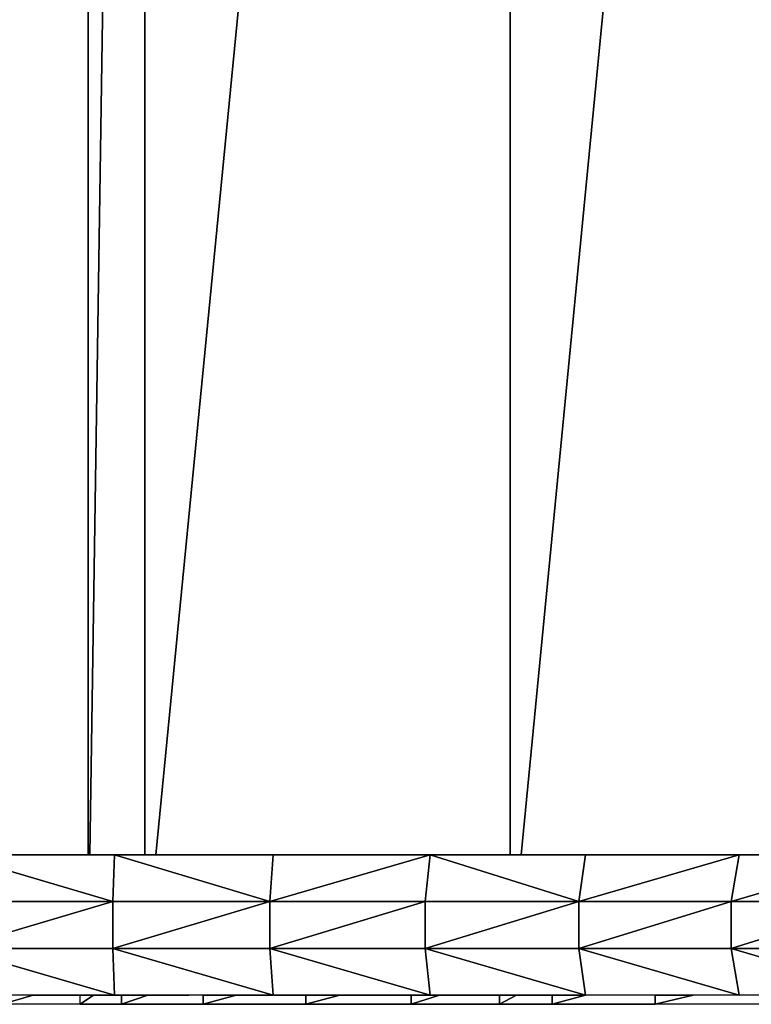
# Model space of a CAD drawing. Units: inches. Extents: x -117 to 91, y -69 to 66.
# Drawn here: x -35 to -32, y -8 to -4 of the extents above; entities that cross this region are included whole.
import ezdxf

# ---------------------------------------------------------------- set-up
doc = ezdxf.new("R2010")
doc.units = ezdxf.units.IN
doc.header["$MEASUREMENT"] = 0
doc.layers.get('0').update_dxf_attribs({"true_color": 0x5890e1})

msp = doc.modelspace()

# ---------------------------------------------------------------- linework, layer by layer
for points in [[(-34.5913, 7.6248), (-34.5913, -7.6437)], [(-34.5913, -7.6437), (-34.5913, 7.6248)], [(-34.5913, 7.6248), (-34.5913, -7.6437)], [(-34.5913, -7.6437), (-34.5913, 7.6248)], [(-34.3534, 7.6248), (-34.5841, -7.6437)], [(-34.5841, -7.6437), (-34.3534, 7.6248)], [(-34.3534, -7.6437), (-34.3534, 7.6248)], [(-34.3534, 7.6248), (-34.3534, -7.6437)], [(-34.3534, -7.6437), (-34.3534, 7.6248)], [(-34.3534, 7.6248), (-34.3534, -7.6437)], [(-32.8164, 7.6248), (-34.3066, -7.6437)], [(-34.3066, -7.6437), (-32.8164, 7.6248)], [(-32.8164, -7.6437), (-32.8164, 7.6248)], [(-32.8164, 7.6248), (-32.8164, -7.6437)], [(-31.2888, 7.6248), (-32.7699, -7.6437)], [(-32.7699, -7.6437), (-31.2888, 7.6248)], [(-35.1531, -7.6437), (-34.4873, -7.8406)], [(-34.4873, -7.8406), (-35.1531, -7.6437)], [(-35.1531, -7.6437), (-34.4804, -7.6437)], [(-34.4804, -7.6437), (-35.1531, -7.6437)], [(-35.1531, -7.6437), (-34.4804, -7.6437)], [(-34.4804, -7.6437), (-35.1531, -7.6437)], [(-35.1531, -7.6437), (-34.4804, -7.6437)], [(-34.4804, -7.6437), (-35.1531, -7.6437)], [(-35.1531, -7.6437), (-34.7559, -7.6437)], [(-35.1531, -7.6437), (-34.4804, -7.6437)], [(-34.4804, -7.6437), (-35.1531, -7.6437)], [(-35.1531, -7.6437), (-34.869, -7.6437)], [(-34.7559, -7.6437), (-34.869, -7.6437)], [(-34.869, -7.6437), (-34.8452, -7.6437)], [(-34.869, -7.6437), (-34.7559, -7.6437)], [(-34.7346, -7.6437), (-34.8452, -7.6437)], [(-34.8452, -7.6437), (-34.8129, -7.6437)], [(-34.8452, -7.6437), (-34.7346, -7.6437)], [(-34.7058, -7.6437), (-34.8129, -7.6437)], [(-34.8129, -7.6437), (-34.7761, -7.6437)], [(-34.8129, -7.6437), (-34.7058, -7.6437)], [(-34.7761, -7.6437), (-34.8129, -7.6437)], [(-34.6729, -7.6437), (-34.7761, -7.6437)], [(-34.7761, -7.6437), (-34.7395, -7.6437)], [(-34.7761, -7.6437), (-34.6729, -7.6437)], [(-34.7559, -7.6437), (-34.4804, -7.6437)], [(-34.4804, -7.6437), (-34.7559, -7.6437)], [(-34.7559, -7.6437), (-34.7346, -7.6437)], [(-34.7346, -7.6437), (-34.7559, -7.6437)], [(-34.6423, -7.6437), (-34.7395, -7.6437)], [(-34.7395, -7.6437), (-34.6402, -7.6437)], [(-34.7346, -7.6437), (-34.4804, -7.6437)], [(-34.4804, -7.6437), (-34.7346, -7.6437)], [(-34.7346, -7.6437), (-34.7058, -7.6437)], [(-34.7058, -7.6437), (-34.7346, -7.6437)], [(-34.7058, -7.6437), (-34.4804, -7.6437)], [(-34.4804, -7.6437), (-34.7058, -7.6437)], [(-34.7058, -7.6437), (-34.6729, -7.6437)], [(-34.6729, -7.6437), (-34.7058, -7.6437)], [(-34.6729, -7.6437), (-34.4804, -7.6437)], [(-34.4804, -7.6437), (-34.6729, -7.6437)], [(-34.6729, -7.6437), (-34.6402, -7.6437)], [(-34.6402, -7.6437), (-34.6729, -7.6437)], [(-34.6513, -7.6437), (-34.5913, -7.6437)], [(-34.5913, -7.6437), (-34.6513, -7.6437)], [(-34.5913, -7.6437), (-34.6513, -7.6437)], [(-34.6513, -7.6437), (-34.5913, -7.6437)], [(-34.6513, -7.6437), (-34.5913, -7.6437)], [(-34.6513, -7.6437), (-34.5913, -7.6437)], [(-34.6513, -7.6437), (-34.5913, -7.6437)], [(-34.6513, -7.6437), (-34.5913, -7.6437)], [(-34.5913, -7.6437), (-34.6513, -7.6437)], [(-34.6513, -7.6437), (-34.5913, -7.6437)], [(-34.5913, -7.6437), (-34.6513, -7.6437)], [(-34.6513, -7.6437), (-34.5913, -7.6437)], [(-34.6402, -7.6437), (-34.6423, -7.6437)], [(-34.4804, -7.6437), (-34.6402, -7.6437)], [(-34.6402, -7.6437), (-34.4804, -7.6437)], [(-34.5913, -7.6437), (-34.5841, -7.6437)], [(-34.5841, -7.6437), (-34.5913, -7.6437)], [(-34.5841, -7.6437), (-34.5913, -7.6437)], [(-34.5913, -7.6437), (-34.5841, -7.6437)], [(-34.5841, -7.6437), (-34.5913, -7.6437)], [(-34.5841, -7.6437), (-34.5913, -7.6437)], [(-34.5841, -7.6437), (-34.5913, -7.6437)], [(-34.5841, -7.6437), (-34.5913, -7.6437)], [(-34.5841, -7.6437), (-34.5913, -7.6437)], [(-34.5913, -7.6437), (-34.5841, -7.6437)], [(-34.5841, -7.6437), (-34.5913, -7.6437)], [(-34.5913, -7.6437), (-34.5841, -7.6437)], [(-34.4804, -7.6437), (-34.5841, -7.6437)], [(-34.5841, -7.6437), (-34.4804, -7.6437)], [(-34.4804, -7.6437), (-34.5841, -7.6437)], [(-34.4804, -7.6437), (-34.5841, -7.6437)], [(-34.4804, -7.6437), (-34.5841, -7.6437)], [(-34.4804, -7.6437), (-34.5841, -7.6437)], [(-34.4804, -7.6437), (-34.5841, -7.6437)], [(-34.5841, -7.6437), (-34.4804, -7.6437)], [(-34.4804, -7.6437), (-34.5841, -7.6437)], [(-34.5841, -7.6437), (-34.4804, -7.6437)], [(-34.4873, -7.8406), (-34.4804, -7.6437)], [(-34.4804, -7.6437), (-34.4873, -7.8406)], [(-34.4804, -7.6437), (-33.8276, -7.8406)], [(-33.8276, -7.8406), (-34.4804, -7.6437)], [(-34.4804, -7.6437), (-33.8136, -7.6437)], [(-33.8136, -7.6437), (-34.4804, -7.6437)], [(-34.4804, -7.6437), (-33.8136, -7.6437)], [(-33.8136, -7.6437), (-34.4804, -7.6437)], [(-33.8136, -7.6437), (-34.4804, -7.6437)], [(-34.4804, -7.6437), (-33.8136, -7.6437)], [(-33.8136, -7.6437), (-34.4804, -7.6437)], [(-34.4804, -7.6437), (-33.8136, -7.6437)], [(-33.8136, -7.6437), (-34.4804, -7.6437)], [(-34.4804, -7.6437), (-33.8136, -7.6437)], [(-33.8136, -7.6437), (-34.4804, -7.6437)], [(-34.4804, -7.6437), (-33.8136, -7.6437)], [(-33.8136, -7.6437), (-34.4804, -7.6437)], [(-34.4804, -7.6437), (-33.8136, -7.6437)], [(-33.8136, -7.6437), (-34.4804, -7.6437)], [(-34.4804, -7.6437), (-33.8136, -7.6437)], [(-34.3534, -7.6437), (-34.4804, -7.6437)], [(-34.4804, -7.6437), (-34.3534, -7.6437)], [(-34.3607, -7.6437), (-34.4804, -7.6437)], [(-34.3607, -7.6437), (-34.4804, -7.6437)], [(-34.3607, -7.6437), (-34.4804, -7.6437)], [(-34.3607, -7.6437), (-34.4804, -7.6437)], [(-34.3607, -7.6437), (-34.4804, -7.6437)], [(-34.4398, -7.6437), (-34.4804, -7.6437)], [(-34.4804, -7.6437), (-34.4398, -7.6437)], [(-34.4398, -7.6437), (-34.4804, -7.6437)], [(-34.4804, -7.6437), (-34.4398, -7.6437)], [(-34.3534, -7.6437), (-34.4398, -7.6437)], [(-34.4398, -7.6437), (-34.3534, -7.6437)], [(-34.3607, -7.6437), (-34.3534, -7.6437)], [(-34.3534, -7.6437), (-34.3607, -7.6437)], [(-34.3607, -7.6437), (-34.3534, -7.6437)], [(-34.3534, -7.6437), (-34.3607, -7.6437)], [(-34.3534, -7.6437), (-34.3607, -7.6437)], [(-34.3534, -7.6437), (-34.3607, -7.6437)], [(-34.3534, -7.6437), (-34.3607, -7.6437)], [(-34.3534, -7.6437), (-34.3607, -7.6437)], [(-34.3534, -7.6437), (-34.3607, -7.6437)], [(-34.3534, -7.6437), (-34.3607, -7.6437)], [(-34.3607, -7.6437), (-34.3534, -7.6437)], [(-34.3607, -7.6437), (-34.3534, -7.6437)], [(-34.3607, -7.6437), (-34.3534, -7.6437)], [(-34.3607, -7.6437), (-34.3534, -7.6437)], [(-34.3607, -7.6437), (-34.3534, -7.6437)], [(-34.3534, -7.6437), (-34.3607, -7.6437)], [(-34.3607, -7.6437), (-34.3534, -7.6437)], [(-34.3534, -7.6437), (-34.3607, -7.6437)], [(-34.3607, -7.6437), (-34.3534, -7.6437)], [(-34.3534, -7.6437), (-34.3066, -7.6437)], [(-34.3066, -7.6437), (-34.3534, -7.6437)], [(-34.3066, -7.6437), (-34.3534, -7.6437)], [(-34.3534, -7.6437), (-34.3066, -7.6437)], [(-34.3066, -7.6437), (-34.3534, -7.6437)], [(-34.3534, -7.6437), (-34.3066, -7.6437)], [(-34.3534, -7.6437), (-34.3066, -7.6437)], [(-34.3066, -7.6437), (-34.3534, -7.6437)], [(-34.3066, -7.6437), (-34.3534, -7.6437)], [(-34.3534, -7.6437), (-34.3066, -7.6437)], [(-34.3066, -7.6437), (-34.3534, -7.6437)], [(-34.3066, -7.6437), (-34.3534, -7.6437)], [(-34.3066, -7.6437), (-34.3534, -7.6437)], [(-34.3066, -7.6437), (-34.3534, -7.6437)], [(-34.3066, -7.6437), (-34.3534, -7.6437)], [(-34.3534, -7.6437), (-34.3066, -7.6437)], [(-34.3066, -7.6437), (-34.3534, -7.6437)], [(-34.3534, -7.6437), (-32.8166, -7.6437)], [(-34.3534, -7.6437), (-32.8166, -7.6437)], [(-34.3534, -7.6437), (-32.8166, -7.6437)], [(-34.3534, -7.6437), (-32.8166, -7.6437)], [(-34.3534, -7.6437), (-32.8166, -7.6437)], [(-34.3534, -7.6437), (-32.8166, -7.6437)], [(-34.3028, -7.6437), (-34.3066, -7.6437)], [(-34.3066, -7.6437), (-34.3028, -7.6437)], [(-34.3028, -7.6437), (-34.3066, -7.6437)], [(-34.3066, -7.6437), (-34.1465, -7.6437)], [(-34.3066, -7.6437), (-34.3028, -7.6437)], [(-33.8136, -7.6437), (-34.3066, -7.6437)], [(-33.8136, -7.6437), (-34.3066, -7.6437)], [(-34.3066, -7.6437), (-34.1465, -7.6437)], [(-34.1465, -7.6437), (-34.3066, -7.6437)], [(-33.8136, -7.6437), (-34.3066, -7.6437)], [(-33.8136, -7.6437), (-34.3066, -7.6437)], [(-33.8249, -7.6437), (-34.3066, -7.6437)], [(-34.1112, -7.6437), (-34.3066, -7.6437)], [(-34.3066, -7.6437), (-34.1112, -7.6437)], [(-34.1465, -7.6437), (-34.3066, -7.6437)], [(-33.8136, -7.6437), (-34.3028, -7.6437)], [(-34.3028, -7.6437), (-33.9719, -7.6437)], [(-34.3028, -7.6437), (-33.8136, -7.6437)], [(-33.9719, -7.6437), (-34.3028, -7.6437)], [(-34.1493, -7.6437), (-34.1465, -7.6437)], [(-33.9719, -7.6437), (-34.1465, -7.6437)], [(-34.1465, -7.6437), (-34.1112, -7.6437)], [(-34.1465, -7.6437), (-33.9719, -7.6437)], [(-33.9403, -7.6437), (-34.1112, -7.6437)], [(-34.1112, -7.6437), (-33.8249, -7.6437)], [(-34.1112, -7.6437), (-33.9403, -7.6437)], [(-33.9719, -7.6437), (-33.8136, -7.6437)], [(-33.8136, -7.6437), (-33.9719, -7.6437)], [(-33.9719, -7.6437), (-33.9403, -7.6437)], [(-33.9403, -7.6437), (-33.9719, -7.6437)], [(-33.8136, -7.6437), (-33.9403, -7.6437)], [(-33.9403, -7.6437), (-33.8136, -7.6437)], [(-33.9403, -7.6437), (-33.8136, -7.6437)], [(-33.8136, -7.6437), (-33.9403, -7.6437)], [(-33.8276, -7.8406), (-33.1533, -7.6437)], [(-33.1533, -7.6437), (-33.8276, -7.8406)], [(-33.8276, -7.8406), (-33.8136, -7.6437)], [(-33.8136, -7.6437), (-33.8276, -7.8406)], [(-33.8136, -7.6437), (-33.8249, -7.6437)], [(-33.8249, -7.6437), (-33.8136, -7.6437)], [(-33.8249, -7.6437), (-33.8136, -7.6437)], [(-33.8136, -7.6437), (-33.8249, -7.6437)], [(-33.1533, -7.6437), (-33.8136, -7.6437)], [(-33.8136, -7.6437), (-33.6187, -7.6437)], [(-33.8136, -7.6437), (-33.1533, -7.6437)], [(-33.1533, -7.6437), (-33.8136, -7.6437)], [(-33.8136, -7.6437), (-33.1533, -7.6437)], [(-33.1533, -7.6437), (-33.8136, -7.6437)], [(-33.8136, -7.6437), (-33.1533, -7.6437)], [(-33.8136, -7.6437), (-33.1533, -7.6437)], [(-33.1533, -7.6437), (-33.8136, -7.6437)], [(-33.6187, -7.6437), (-33.8136, -7.6437)], [(-33.8136, -7.6437), (-33.5498, -7.6437)], [(-33.6187, -7.6437), (-33.8136, -7.6437)], [(-33.8136, -7.6437), (-33.6187, -7.6437)], [(-33.1533, -7.6437), (-33.8136, -7.6437)], [(-33.1533, -7.6437), (-33.8136, -7.6437)], [(-33.2538, -7.6437), (-33.8136, -7.6437)], [(-33.5498, -7.6437), (-33.8136, -7.6437)], [(-33.5498, -7.6437), (-33.8136, -7.6437)], [(-33.1533, -7.6437), (-33.6187, -7.6437)], [(-33.6187, -7.6437), (-33.3097, -7.6437)], [(-33.6187, -7.6437), (-33.1533, -7.6437)], [(-33.3097, -7.6437), (-33.6187, -7.6437)], [(-33.3097, -7.6437), (-33.5498, -7.6437)], [(-33.5498, -7.6437), (-33.2873, -7.6437)], [(-33.5498, -7.6437), (-33.3097, -7.6437)], [(-33.2873, -7.6437), (-33.5498, -7.6437)], [(-33.1533, -7.6437), (-33.3097, -7.6437)], [(-33.3097, -7.6437), (-33.1533, -7.6437)], [(-33.3097, -7.6437), (-33.1533, -7.6437)], [(-33.1533, -7.6437), (-33.3097, -7.6437)], [(-33.2873, -7.6437), (-33.1533, -7.6437)], [(-33.1533, -7.6437), (-33.2538, -7.6437)], [(-33.2538, -7.6437), (-33.1533, -7.6437)], [(-33.1533, -7.6437), (-33.2538, -7.6437)], [(-33.1742, -7.8406), (-33.1533, -7.6437)], [(-33.1533, -7.6437), (-33.1742, -7.8406)], [(-32.4998, -7.6437), (-33.1533, -7.6437)], [(-33.1533, -7.6437), (-33.015, -7.6437)], [(-32.4998, -7.6437), (-33.1533, -7.6437)], [(-33.1533, -7.6437), (-32.4998, -7.6437)], [(-33.1533, -7.6437), (-32.5275, -7.8406)], [(-32.5275, -7.8406), (-33.1533, -7.6437)], [(-33.1533, -7.6437), (-32.4998, -7.6437)], [(-32.4998, -7.6437), (-33.1533, -7.6437)], [(-33.1533, -7.6437), (-32.4998, -7.6437)], [(-33.1533, -7.6437), (-32.4998, -7.6437)], [(-32.4998, -7.6437), (-33.1533, -7.6437)], [(-32.4998, -7.6437), (-33.1533, -7.6437)], [(-33.1533, -7.6437), (-32.4998, -7.6437)], [(-32.9905, -7.6437), (-33.1533, -7.6437)], [(-33.1533, -7.6437), (-33.0033, -7.6437)], [(-33.015, -7.6437), (-33.1533, -7.6437)], [(-33.1533, -7.6437), (-33.015, -7.6437)], [(-32.8166, -7.6437), (-33.1533, -7.6437)], [(-33.0033, -7.6437), (-33.1533, -7.6437)], [(-33.0033, -7.6437), (-33.1533, -7.6437)], [(-33.015, -7.6437), (-32.4998, -7.6437)], [(-32.8164, -7.6437), (-33.0033, -7.6437)], [(-33.0033, -7.6437), (-32.8164, -7.6437)], [(-32.9849, -7.6437), (-32.9905, -7.6437)], [(-32.4998, -7.6437), (-32.9849, -7.6437)], [(-32.9849, -7.6437), (-32.8164, -7.6437)], [(-32.8164, -7.6437), (-32.9849, -7.6437)], [(-32.8164, -7.6437), (-32.7699, -7.6437)], [(-32.7699, -7.6437), (-32.8164, -7.6437)], [(-32.7699, -7.6437), (-32.8164, -7.6437)], [(-32.8164, -7.6437), (-32.7699, -7.6437)], [(-32.7699, -7.6437), (-32.8164, -7.6437)], [(-32.8164, -7.6437), (-32.7699, -7.6437)], [(-32.8164, -7.6437), (-32.7699, -7.6437)], [(-32.7699, -7.6437), (-32.8164, -7.6437)], [(-32.7699, -7.6437), (-32.8164, -7.6437)], [(-32.7699, -7.6437), (-32.8164, -7.6437)], [(-32.7699, -7.6437), (-32.8164, -7.6437)], [(-32.8164, -7.6437), (-32.7699, -7.6437)], [(-32.6999, -7.6437), (-32.7699, -7.6437)], [(-32.7699, -7.6437), (-32.6999, -7.6437)], [(-32.6999, -7.6437), (-32.7699, -7.6437)], [(-32.7699, -7.6437), (-32.7683, -7.6437)], [(-32.7699, -7.6437), (-32.6999, -7.6437)], [(-32.7683, -7.6437), (-32.7699, -7.6437)], [(-32.7683, -7.6437), (-32.7699, -7.6437)], [(-32.7683, -7.6437), (-32.7699, -7.6437)], [(-32.7683, -7.6437), (-32.7699, -7.6437)], [(-32.7699, -7.6437), (-32.7683, -7.6437)], [(-32.5471, -7.6437), (-32.7683, -7.6437)], [(-32.4998, -7.6437), (-32.7676, -7.6437)], [(-32.7676, -7.6437), (-32.5381, -7.6437)], [(-32.7676, -7.6437), (-32.4998, -7.6437)], [(-32.5381, -7.6437), (-32.7676, -7.6437)], [(-32.4998, -7.6437), (-32.6999, -7.6437)], [(-32.6999, -7.6437), (-32.4998, -7.6437)], [(-32.6999, -7.6437), (-32.4998, -7.6437)], [(-32.4998, -7.6437), (-32.6999, -7.6437)], [(-32.5381, -7.6437), (-32.5471, -7.6437)], [(-32.4998, -7.6437), (-32.5381, -7.6437)], [(-32.5381, -7.6437), (-32.4998, -7.6437)], [(-32.5381, -7.6437), (-32.4998, -7.6437)], [(-32.4998, -7.6437), (-32.5381, -7.6437)], [(-32.5275, -7.8406), (-31.8534, -7.6437)], [(-31.8534, -7.6437), (-32.5275, -7.8406)], [(-32.5275, -7.8406), (-32.4998, -7.6437)], [(-32.4998, -7.6437), (-32.5275, -7.8406)], [(-31.8534, -7.6437), (-32.4998, -7.6437)], [(-32.4998, -7.6437), (-32.4246, -7.6437)], [(-31.8534, -7.6437), (-32.4998, -7.6437)], [(-32.4998, -7.6437), (-31.8534, -7.6437)], [(-31.8534, -7.6437), (-32.4998, -7.6437)], [(-32.4998, -7.6437), (-31.8534, -7.6437)], [(-31.8534, -7.6437), (-32.4998, -7.6437)], [(-32.4998, -7.6437), (-31.8534, -7.6437)], [(-32.4998, -7.6437), (-31.8534, -7.6437)], [(-32.4998, -7.6437), (-31.8534, -7.6437)], [(-31.8534, -7.6437), (-32.4998, -7.6437)], [(-32.3277, -7.6437), (-32.4998, -7.6437)], [(-32.4998, -7.6437), (-32.481, -7.6437)], [(-32.4246, -7.6437), (-32.4998, -7.6437)], [(-32.4998, -7.6437), (-32.1658, -7.6437)], [(-32.4246, -7.6437), (-32.4998, -7.6437)], [(-32.4998, -7.6437), (-32.4246, -7.6437)], [(-32.481, -7.6437), (-32.4998, -7.6437)], [(-31.8534, -7.6437), (-32.4246, -7.6437)], [(-32.4246, -7.6437), (-32.1658, -7.6437)], [(-32.4246, -7.6437), (-31.8534, -7.6437)], [(-32.1658, -7.6437), (-32.4246, -7.6437)], [(-32.2067, -7.6437), (-32.3277, -7.6437)], [(-32.1658, -7.6437), (-32.2067, -7.6437)], [(-32.1658, -7.6437), (-31.8534, -7.6437)], [(-31.8534, -7.6437), (-32.1658, -7.6437)], [(-32.1658, -7.6437), (-31.8534, -7.6437)], [(-31.8534, -7.6437), (-32.1658, -7.6437)], [(-31.888, -7.8406), (-31.2147, -7.6437)], [(-31.2147, -7.6437), (-31.888, -7.8406)], [(-31.888, -7.8406), (-31.8534, -7.6437)], [(-31.8534, -7.6437), (-31.888, -7.8406)], [(-31.2147, -7.6437), (-31.8534, -7.6437)], [(-31.8534, -7.6437), (-31.2147, -7.6437)], [(-31.2147, -7.6437), (-31.8534, -7.6437)], [(-31.8534, -7.6437), (-31.2888, -7.6437)], [(-31.2147, -7.6437), (-31.8534, -7.6437)], [(-31.8534, -7.6437), (-31.2147, -7.6437)], [(-31.2147, -7.6437), (-31.8534, -7.6437)], [(-31.8534, -7.6437), (-31.2147, -7.6437)], [(-31.2147, -7.6437), (-31.8534, -7.6437)], [(-31.8534, -7.6437), (-31.2147, -7.6437)], [(-31.8534, -7.6437), (-31.2147, -7.6437)], [(-31.8534, -7.6437), (-31.2147, -7.6437)], [(-31.2147, -7.6437), (-31.8534, -7.6437)], [(-31.2888, -7.6437), (-31.8534, -7.6437)], [(-35.1542, -7.8406), (-34.4873, -7.8406)], [(-34.4873, -7.8406), (-35.1542, -8.0374)], [(-35.1542, -8.0374), (-34.4873, -7.8406)], [(-34.4873, -7.8406), (-35.1542, -7.8406)], [(-34.4873, -7.8406), (-33.8276, -7.8406)], [(-33.8276, -7.8406), (-34.4873, -8.0374)], [(-34.4873, -8.0374), (-34.4873, -7.8406)], [(-34.4873, -8.0374), (-33.8276, -7.8406)], [(-33.8276, -7.8406), (-34.4873, -7.8406)], [(-34.4873, -7.8406), (-34.4873, -8.0374)], [(-33.8276, -7.8406), (-33.1742, -7.8406)], [(-33.1742, -7.8406), (-33.8276, -8.0374)], [(-33.8276, -8.0374), (-33.8276, -7.8406)], [(-33.8276, -8.0374), (-33.1742, -7.8406)], [(-33.1742, -7.8406), (-33.8276, -7.8406)], [(-33.8276, -7.8406), (-33.8276, -8.0374)], [(-33.1742, -7.8406), (-32.5275, -7.8406)], [(-32.5275, -7.8406), (-33.1742, -8.0374)], [(-33.1742, -8.0374), (-33.1742, -7.8406)], [(-33.1742, -8.0374), (-32.5275, -7.8406)], [(-32.5275, -7.8406), (-33.1742, -7.8406)], [(-33.1742, -7.8406), (-33.1742, -8.0374)], [(-32.5275, -7.8406), (-31.888, -7.8406)], [(-31.888, -7.8406), (-32.5275, -8.0374)], [(-32.5275, -8.0374), (-32.5275, -7.8406)], [(-32.5275, -8.0374), (-31.888, -7.8406)], [(-31.888, -7.8406), (-32.5275, -7.8406)], [(-32.5275, -7.8406), (-32.5275, -8.0374)], [(-31.888, -7.8406), (-31.2561, -7.8406)], [(-31.2561, -7.8406), (-31.888, -8.0374)], [(-31.888, -8.0374), (-31.888, -7.8406)], [(-31.888, -8.0374), (-31.2561, -7.8406)], [(-31.2561, -7.8406), (-31.888, -7.8406)], [(-31.888, -7.8406), (-31.888, -8.0374)], [(-34.4804, -8.2343), (-35.1542, -8.0374)], [(-35.1542, -8.0374), (-34.4873, -8.0374)], [(-34.4873, -8.0374), (-35.1542, -8.0374)], [(-35.1542, -8.0374), (-34.4804, -8.2343)], [(-33.8136, -8.2343), (-34.4873, -8.0374)], [(-34.4873, -8.0374), (-33.8276, -8.0374)], [(-33.8276, -8.0374), (-34.4873, -8.0374)], [(-34.4873, -8.0374), (-34.4804, -8.2343)], [(-34.4804, -8.2343), (-34.4873, -8.0374)], [(-34.4873, -8.0374), (-33.8136, -8.2343)], [(-33.1533, -8.2343), (-33.8276, -8.0374)], [(-33.8276, -8.0374), (-33.1742, -8.0374)], [(-33.1742, -8.0374), (-33.8276, -8.0374)], [(-33.8276, -8.0374), (-33.8136, -8.2343)], [(-33.8136, -8.2343), (-33.8276, -8.0374)], [(-33.8276, -8.0374), (-33.1533, -8.2343)], [(-32.4998, -8.2343), (-33.1742, -8.0374)], [(-33.1742, -8.0374), (-32.5275, -8.0374)], [(-32.5275, -8.0374), (-33.1742, -8.0374)], [(-33.1742, -8.0374), (-33.1533, -8.2343)], [(-33.1533, -8.2343), (-33.1742, -8.0374)], [(-33.1742, -8.0374), (-32.4998, -8.2343)], [(-31.8534, -8.2343), (-32.5275, -8.0374)], [(-32.5275, -8.0374), (-31.888, -8.0374)], [(-31.888, -8.0374), (-32.5275, -8.0374)], [(-32.5275, -8.0374), (-32.4998, -8.2343)], [(-32.4998, -8.2343), (-32.5275, -8.0374)], [(-32.5275, -8.0374), (-31.8534, -8.2343)], [(-31.2147, -8.2343), (-31.888, -8.0374)], [(-31.888, -8.0374), (-31.2561, -8.0374)], [(-31.2561, -8.0374), (-31.888, -8.0374)], [(-31.888, -8.0374), (-31.8534, -8.2343)], [(-31.8534, -8.2343), (-31.888, -8.0374)], [(-31.888, -8.0374), (-31.2147, -8.2343)], [(-34.4804, -8.2343), (-35.1531, -8.2343)], [(-34.8227, -8.2343), (-34.9526, -8.2724)], [(-34.9526, -8.2724), (-34.8227, -8.2343)], [(-34.8227, -8.2343), (-34.6248, -8.2343)], [(-34.6248, -8.2343), (-34.8227, -8.2343)], [(-34.5686, -8.2343), (-34.6248, -8.2343)], [(-34.6248, -8.2724), (-34.5686, -8.2343)], [(-34.6248, -8.2724), (-34.6248, -8.2343)], [(-34.6248, -8.2343), (-34.5686, -8.2343)], [(-34.5686, -8.2343), (-34.6248, -8.2724)], [(-34.6248, -8.2343), (-34.5686, -8.2343)], [(-34.5686, -8.2343), (-34.6248, -8.2343)], [(-34.5686, -8.2343), (-34.4508, -8.2343)], [(-34.4508, -8.2343), (-34.5686, -8.2343)], [(-34.5686, -8.2343), (-34.5499, -8.2343)], [(-34.5499, -8.2343), (-34.5686, -8.2343)], [(-33.8136, -8.2343), (-34.4804, -8.2343)], [(-34.3401, -8.2343), (-34.4508, -8.2343)], [(-34.4508, -8.2724), (-34.3401, -8.2343)], [(-34.4508, -8.2724), (-34.4508, -8.2343)], [(-34.4508, -8.2343), (-34.3401, -8.2343)], [(-34.3401, -8.2343), (-34.4508, -8.2724)], [(-34.4508, -8.2343), (-34.4508, -8.2724)], [(-34.3401, -8.2343), (-34.1672, -8.2343)], [(-34.1672, -8.2343), (-34.3401, -8.2343)], [(-34.1077, -8.2343), (-34.1077, -8.2724)], [(-34.1077, -8.2724), (-34.1077, -8.2343)], [(-34.1077, -8.2343), (-33.9896, -8.2343)], [(-33.9683, -8.2343), (-34.1077, -8.2724)], [(-33.9896, -8.2343), (-34.1077, -8.2343)], [(-34.1077, -8.2724), (-33.9683, -8.2343)], [(-33.9683, -8.2343), (-33.6754, -8.2343)], [(-33.6754, -8.2343), (-33.9683, -8.2343)], [(-33.1533, -8.2343), (-33.8136, -8.2343)], [(-33.6754, -8.2343), (-33.6754, -8.2724)], [(-33.6754, -8.2724), (-33.6754, -8.2343)], [(-33.6754, -8.2343), (-33.5328, -8.2343)], [(-33.5328, -8.2343), (-33.6754, -8.2724)], [(-33.5328, -8.2343), (-33.6754, -8.2343)], [(-33.6754, -8.2724), (-33.5328, -8.2343)], [(-33.5328, -8.2343), (-33.6754, -8.2343)], [(-33.6754, -8.2343), (-33.5328, -8.2343)], [(-33.5328, -8.2343), (-33.6754, -8.2343)], [(-33.6754, -8.2343), (-33.5328, -8.2343)], [(-33.5328, -8.2343), (-33.6754, -8.2343)], [(-33.6754, -8.2343), (-33.5328, -8.2343)], [(-33.5328, -8.2343), (-33.6754, -8.2343)], [(-33.6754, -8.2343), (-33.5328, -8.2343)], [(-33.5328, -8.2343), (-33.6754, -8.2343)], [(-33.6754, -8.2343), (-33.5328, -8.2343)], [(-33.5328, -8.2343), (-33.6754, -8.2343)], [(-33.6754, -8.2343), (-33.5328, -8.2343)], [(-33.5328, -8.2343), (-33.6754, -8.2343)], [(-33.6754, -8.2343), (-33.5328, -8.2343)], [(-33.5328, -8.2343), (-33.6754, -8.2343)], [(-33.6754, -8.2343), (-33.5328, -8.2343)], [(-33.5328, -8.2343), (-33.6754, -8.2343)], [(-33.6754, -8.2343), (-33.5328, -8.2343)], [(-33.5328, -8.2343), (-33.6754, -8.2343)], [(-33.6754, -8.2343), (-33.5328, -8.2343)], [(-33.5328, -8.2343), (-33.6754, -8.2343)], [(-33.6754, -8.2343), (-33.5328, -8.2343)], [(-33.5328, -8.2343), (-33.6754, -8.2343)], [(-33.6754, -8.2343), (-33.5328, -8.2343)], [(-33.5328, -8.2343), (-33.6754, -8.2343)], [(-33.6754, -8.2343), (-33.5328, -8.2343)], [(-33.5328, -8.2343), (-33.6754, -8.2343)], [(-33.6754, -8.2343), (-33.5328, -8.2343)], [(-33.6754, -8.2343), (-33.5328, -8.2343)], [(-33.6754, -8.2343), (-33.5328, -8.2343)], [(-33.5328, -8.2343), (-33.6754, -8.2343)], [(-33.5328, -8.2343), (-33.6754, -8.2343)], [(-33.5328, -8.2343), (-33.6754, -8.2343)], [(-33.5328, -8.2343), (-33.6754, -8.2343)], [(-33.5328, -8.2343), (-33.6754, -8.2343)], [(-33.5328, -8.2343), (-33.6754, -8.2343)], [(-33.5328, -8.2343), (-33.6754, -8.2343)], [(-33.5328, -8.2343), (-33.6754, -8.2343)], [(-33.5328, -8.2343), (-33.6754, -8.2343)], [(-33.5328, -8.2343), (-33.6754, -8.2343)], [(-33.5328, -8.2343), (-33.6754, -8.2343)], [(-33.5328, -8.2343), (-33.6754, -8.2343)], [(-33.5328, -8.2343), (-33.6754, -8.2343)], [(-33.5328, -8.2343), (-33.4275, -8.2343)], [(-33.4275, -8.2343), (-33.5328, -8.2343)], [(-33.2336, -8.2343), (-33.5328, -8.2343)], [(-33.5328, -8.2343), (-33.2336, -8.2343)], [(-33.2336, -8.2343), (-33.5328, -8.2343)], [(-33.5328, -8.2343), (-33.2336, -8.2343)], [(-33.2336, -8.2343), (-33.5328, -8.2343)], [(-33.5328, -8.2343), (-33.2336, -8.2343)], [(-33.2336, -8.2343), (-33.5328, -8.2343)], [(-33.5328, -8.2343), (-33.2336, -8.2343)], [(-33.2336, -8.2343), (-33.5328, -8.2343)], [(-33.5328, -8.2343), (-33.2336, -8.2343)], [(-33.2336, -8.2343), (-33.5328, -8.2343)], [(-33.5328, -8.2343), (-33.2336, -8.2343)], [(-33.2336, -8.2343), (-33.5328, -8.2343)], [(-33.5328, -8.2343), (-33.2336, -8.2343)], [(-33.2336, -8.2343), (-33.5328, -8.2343)], [(-33.5328, -8.2343), (-33.2336, -8.2343)], [(-33.2336, -8.2343), (-33.5328, -8.2343)], [(-33.5328, -8.2343), (-33.2336, -8.2343)], [(-33.2336, -8.2343), (-33.5328, -8.2343)], [(-33.5328, -8.2343), (-33.2336, -8.2343)], [(-33.2336, -8.2343), (-33.5328, -8.2343)], [(-33.5328, -8.2343), (-33.2336, -8.2343)], [(-33.2336, -8.2343), (-33.5328, -8.2343)], [(-33.5328, -8.2343), (-33.2336, -8.2343)], [(-33.2336, -8.2343), (-33.5328, -8.2343)], [(-33.5328, -8.2343), (-33.2336, -8.2343)], [(-33.2336, -8.2343), (-33.5328, -8.2343)], [(-33.5328, -8.2343), (-33.2336, -8.2343)], [(-33.5328, -8.2343), (-33.2336, -8.2343)], [(-33.5328, -8.2343), (-33.2336, -8.2343)], [(-33.2336, -8.2343), (-33.5328, -8.2343)], [(-33.2336, -8.2343), (-33.5328, -8.2343)], [(-33.2336, -8.2343), (-33.5328, -8.2343)], [(-33.2336, -8.2343), (-33.5328, -8.2343)], [(-33.2336, -8.2343), (-33.5328, -8.2343)], [(-33.2336, -8.2343), (-33.5328, -8.2343)], [(-33.2336, -8.2343), (-33.5328, -8.2343)], [(-33.2336, -8.2343), (-33.5328, -8.2343)], [(-33.2336, -8.2343), (-33.5328, -8.2343)], [(-33.2336, -8.2343), (-33.5328, -8.2343)], [(-33.2336, -8.2343), (-33.5328, -8.2343)], [(-33.2336, -8.2343), (-33.5328, -8.2343)], [(-33.2336, -8.2343), (-33.5328, -8.2343)], [(-33.2336, -8.2343), (-33.2336, -8.2724)], [(-33.2336, -8.2724), (-33.2336, -8.2343)], [(-33.2336, -8.2343), (-33.1136, -8.2343)], [(-33.1136, -8.2343), (-33.2336, -8.2724)], [(-33.1136, -8.2343), (-33.2336, -8.2343)], [(-33.2336, -8.2724), (-33.1136, -8.2343)], [(-32.4998, -8.2343), (-33.1533, -8.2343)], [(-33.1136, -8.2343), (-32.9615, -8.2343)], [(-32.9615, -8.2343), (-33.1136, -8.2343)], [(-32.8619, -8.2343), (-33.1136, -8.2343)], [(-33.1136, -8.2343), (-32.8619, -8.2343)], [(-32.8619, -8.2343), (-33.1136, -8.2343)], [(-33.1136, -8.2343), (-32.8619, -8.2343)], [(-32.8619, -8.2343), (-33.1136, -8.2343)], [(-33.1136, -8.2343), (-32.8619, -8.2343)], [(-32.8619, -8.2343), (-33.1136, -8.2343)], [(-33.1136, -8.2343), (-32.8619, -8.2343)], [(-32.8619, -8.2343), (-33.1136, -8.2343)], [(-33.1136, -8.2343), (-32.8619, -8.2343)], [(-32.8619, -8.2343), (-33.1136, -8.2343)], [(-33.1136, -8.2343), (-32.8619, -8.2343)], [(-32.8619, -8.2343), (-33.1136, -8.2343)], [(-33.1136, -8.2343), (-32.8619, -8.2343)], [(-32.8619, -8.2343), (-33.1136, -8.2343)], [(-33.1136, -8.2343), (-32.8619, -8.2343)], [(-32.8619, -8.2343), (-33.1136, -8.2343)], [(-33.1136, -8.2343), (-32.8619, -8.2343)], [(-32.8619, -8.2343), (-33.1136, -8.2343)], [(-33.1136, -8.2343), (-32.8619, -8.2343)], [(-32.8619, -8.2343), (-33.1136, -8.2343)], [(-33.1136, -8.2343), (-32.8619, -8.2343)], [(-32.8619, -8.2343), (-33.1136, -8.2343)], [(-33.1136, -8.2343), (-32.8619, -8.2343)], [(-32.8619, -8.2343), (-33.1136, -8.2343)], [(-33.1136, -8.2343), (-32.8619, -8.2343)], [(-32.8619, -8.2343), (-33.1136, -8.2343)], [(-33.1136, -8.2343), (-32.8619, -8.2343)], [(-33.1136, -8.2343), (-32.8619, -8.2343)], [(-33.1136, -8.2343), (-32.8619, -8.2343)], [(-32.8619, -8.2343), (-33.1136, -8.2343)], [(-32.8619, -8.2343), (-33.1136, -8.2343)], [(-32.8619, -8.2343), (-33.1136, -8.2343)], [(-33.1136, -8.2343), (-32.8619, -8.2343)], [(-32.8619, -8.2343), (-33.1136, -8.2343)], [(-32.8619, -8.2343), (-33.1136, -8.2343)], [(-32.8619, -8.2343), (-33.1136, -8.2343)], [(-32.8619, -8.2343), (-33.1136, -8.2343)], [(-32.8619, -8.2343), (-33.1136, -8.2343)], [(-32.8619, -8.2343), (-33.1136, -8.2343)], [(-32.8619, -8.2343), (-33.1136, -8.2343)], [(-32.8619, -8.2343), (-33.1136, -8.2343)], [(-32.8619, -8.2343), (-33.1136, -8.2343)], [(-32.8619, -8.2343), (-33.1136, -8.2343)], [(-32.8619, -8.2343), (-33.1136, -8.2343)], [(-32.8619, -8.2343), (-32.8619, -8.2724)], [(-32.8619, -8.2724), (-32.8619, -8.2343)], [(-32.7903, -8.2343), (-32.8619, -8.2724)], [(-32.8619, -8.2724), (-32.7903, -8.2343)], [(-32.7903, -8.2343), (-32.8619, -8.2343)], [(-32.8619, -8.2343), (-32.7903, -8.2343)], [(-32.7903, -8.2343), (-32.8619, -8.2343)], [(-32.8619, -8.2343), (-32.7903, -8.2343)], [(-32.7903, -8.2343), (-32.8619, -8.2343)], [(-32.8619, -8.2343), (-32.7903, -8.2343)], [(-32.7903, -8.2343), (-32.8619, -8.2343)], [(-32.8619, -8.2343), (-32.7903, -8.2343)], [(-32.7903, -8.2343), (-32.8619, -8.2343)], [(-32.8619, -8.2343), (-32.7903, -8.2343)], [(-32.7903, -8.2343), (-32.8619, -8.2343)], [(-32.8619, -8.2343), (-32.7903, -8.2343)], [(-32.7903, -8.2343), (-32.8619, -8.2343)], [(-32.8619, -8.2343), (-32.7903, -8.2343)], [(-32.7903, -8.2343), (-32.8619, -8.2343)], [(-32.8619, -8.2343), (-32.7903, -8.2343)], [(-32.7903, -8.2343), (-32.8619, -8.2343)], [(-32.8619, -8.2343), (-32.7903, -8.2343)], [(-32.7903, -8.2343), (-32.8619, -8.2343)], [(-32.8619, -8.2343), (-32.7903, -8.2343)], [(-32.7903, -8.2343), (-32.8619, -8.2343)], [(-32.8619, -8.2343), (-32.7903, -8.2343)], [(-32.7903, -8.2343), (-32.8619, -8.2343)], [(-32.8619, -8.2343), (-32.7903, -8.2343)], [(-32.7903, -8.2343), (-32.8619, -8.2343)], [(-32.8619, -8.2343), (-32.7903, -8.2343)], [(-32.7903, -8.2343), (-32.8619, -8.2343)], [(-32.8619, -8.2343), (-32.7903, -8.2343)], [(-32.8619, -8.2343), (-32.7903, -8.2343)], [(-32.8619, -8.2343), (-32.7903, -8.2343)], [(-32.7903, -8.2343), (-32.8619, -8.2343)], [(-32.7903, -8.2343), (-32.8619, -8.2343)], [(-32.7903, -8.2343), (-32.8619, -8.2343)], [(-32.8619, -8.2343), (-32.7903, -8.2343)], [(-32.7903, -8.2343), (-32.8619, -8.2343)], [(-32.7903, -8.2343), (-32.8619, -8.2343)], [(-32.7903, -8.2343), (-32.8619, -8.2343)], [(-32.7903, -8.2343), (-32.8619, -8.2343)], [(-32.7903, -8.2343), (-32.8619, -8.2343)], [(-32.7903, -8.2343), (-32.8619, -8.2343)], [(-32.7903, -8.2343), (-32.8619, -8.2343)], [(-32.7903, -8.2343), (-32.8619, -8.2343)], [(-32.7903, -8.2343), (-32.8619, -8.2343)], [(-32.7903, -8.2343), (-32.8619, -8.2343)], [(-32.7903, -8.2343), (-32.8619, -8.2343)], [(-32.6401, -8.2343), (-32.7903, -8.2343)], [(-32.7903, -8.2343), (-32.6401, -8.2343)], [(-32.6401, -8.2343), (-32.7903, -8.2343)], [(-32.7903, -8.2343), (-32.6401, -8.2343)], [(-32.6401, -8.2343), (-32.7903, -8.2343)], [(-32.7903, -8.2343), (-32.6401, -8.2343)], [(-32.6401, -8.2343), (-32.7903, -8.2343)], [(-32.7903, -8.2343), (-32.6401, -8.2343)], [(-32.6401, -8.2343), (-32.7903, -8.2343)], [(-32.7903, -8.2343), (-32.6401, -8.2343)], [(-32.6401, -8.2343), (-32.7903, -8.2343)], [(-32.7903, -8.2343), (-32.6401, -8.2343)], [(-32.6401, -8.2343), (-32.7903, -8.2343)], [(-32.7903, -8.2343), (-32.6401, -8.2343)], [(-32.6401, -8.2343), (-32.7903, -8.2343)], [(-32.7903, -8.2343), (-32.6401, -8.2343)], [(-32.6401, -8.2343), (-32.7903, -8.2343)], [(-32.7903, -8.2343), (-32.6401, -8.2343)], [(-32.6401, -8.2343), (-32.7903, -8.2343)], [(-32.7903, -8.2343), (-32.6401, -8.2343)], [(-32.6401, -8.2343), (-32.7903, -8.2343)], [(-32.7903, -8.2343), (-32.6401, -8.2343)], [(-32.6401, -8.2343), (-32.7903, -8.2343)], [(-32.7903, -8.2343), (-32.6401, -8.2343)], [(-32.6401, -8.2343), (-32.7903, -8.2343)], [(-32.7903, -8.2343), (-32.6401, -8.2343)], [(-32.6401, -8.2343), (-32.7903, -8.2343)], [(-32.7903, -8.2343), (-32.6401, -8.2343)], [(-32.7903, -8.2343), (-32.6401, -8.2343)], [(-32.7903, -8.2343), (-32.6401, -8.2343)], [(-32.6401, -8.2343), (-32.7903, -8.2343)], [(-32.6401, -8.2343), (-32.7903, -8.2343)], [(-32.6401, -8.2343), (-32.7903, -8.2343)], [(-32.7903, -8.2343), (-32.6401, -8.2343)], [(-32.6401, -8.2343), (-32.7903, -8.2343)], [(-32.6401, -8.2343), (-32.7903, -8.2343)], [(-32.6401, -8.2343), (-32.7903, -8.2343)], [(-32.6401, -8.2343), (-32.7903, -8.2343)], [(-32.6401, -8.2343), (-32.7903, -8.2343)], [(-32.6401, -8.2343), (-32.7903, -8.2343)], [(-32.6401, -8.2343), (-32.7903, -8.2343)], [(-32.6401, -8.2343), (-32.7903, -8.2343)], [(-32.6401, -8.2343), (-32.7903, -8.2343)], [(-32.6401, -8.2343), (-32.7903, -8.2343)], [(-32.6401, -8.2343), (-32.7903, -8.2343)], [(-32.6401, -8.2343), (-32.6401, -8.2724)], [(-32.6401, -8.2724), (-32.5002, -8.2343)], [(-32.6401, -8.2724), (-32.6401, -8.2343)], [(-32.5002, -8.2343), (-32.6401, -8.2724)], [(-32.5002, -8.2343), (-32.6401, -8.2343)], [(-32.6401, -8.2343), (-32.5002, -8.2343)], [(-32.5002, -8.2343), (-32.6401, -8.2343)], [(-32.6401, -8.2343), (-32.5002, -8.2343)], [(-32.5002, -8.2343), (-32.6401, -8.2343)], [(-32.6401, -8.2343), (-32.5002, -8.2343)], [(-32.5002, -8.2343), (-32.6401, -8.2343)], [(-32.6401, -8.2343), (-32.5002, -8.2343)], [(-32.5002, -8.2343), (-32.6401, -8.2343)], [(-32.6401, -8.2343), (-32.5002, -8.2343)], [(-32.5002, -8.2343), (-32.6401, -8.2343)], [(-32.6401, -8.2343), (-32.5002, -8.2343)], [(-32.5002, -8.2343), (-32.6401, -8.2343)], [(-32.6401, -8.2343), (-32.5002, -8.2343)], [(-32.5002, -8.2343), (-32.6401, -8.2343)], [(-32.6401, -8.2343), (-32.5002, -8.2343)], [(-32.5002, -8.2343), (-32.6401, -8.2343)], [(-32.6401, -8.2343), (-32.5002, -8.2343)], [(-32.5002, -8.2343), (-32.6401, -8.2343)], [(-32.6401, -8.2343), (-32.5002, -8.2343)], [(-32.5002, -8.2343), (-32.6401, -8.2343)], [(-32.6401, -8.2343), (-32.5002, -8.2343)], [(-32.5002, -8.2343), (-32.6401, -8.2343)], [(-32.6401, -8.2343), (-32.5002, -8.2343)], [(-32.5002, -8.2343), (-32.6401, -8.2343)], [(-32.6401, -8.2343), (-32.5002, -8.2343)], [(-32.5002, -8.2343), (-32.6401, -8.2343)], [(-32.6401, -8.2343), (-32.5002, -8.2343)], [(-32.6401, -8.2343), (-32.5002, -8.2343)], [(-32.6401, -8.2343), (-32.5002, -8.2343)], [(-32.5002, -8.2343), (-32.6401, -8.2343)], [(-32.5002, -8.2343), (-32.6401, -8.2343)], [(-32.5002, -8.2343), (-32.6401, -8.2343)], [(-32.6401, -8.2343), (-32.5002, -8.2343)], [(-32.5002, -8.2343), (-32.6401, -8.2343)], [(-32.5002, -8.2343), (-32.6401, -8.2343)], [(-32.5002, -8.2343), (-32.6401, -8.2343)], [(-32.5002, -8.2343), (-32.6401, -8.2343)], [(-32.5002, -8.2343), (-32.6401, -8.2343)], [(-32.5002, -8.2343), (-32.6401, -8.2343)], [(-32.5002, -8.2343), (-32.6401, -8.2343)], [(-32.5002, -8.2343), (-32.6401, -8.2343)], [(-32.5002, -8.2343), (-32.6401, -8.2343)], [(-32.5002, -8.2343), (-32.6401, -8.2343)], [(-32.5002, -8.2343), (-32.6401, -8.2343)], [(-31.8534, -8.2343), (-32.4998, -8.2343)], [(-32.2066, -8.2724), (-32.0468, -8.2343)], [(-32.2066, -8.2724), (-32.2066, -8.2343)], [(-32.0468, -8.2343), (-32.2066, -8.2724)], [(-32.2066, -8.2343), (-32.2066, -8.2724)], [(-32.0468, -8.2343), (-32.2066, -8.2343)], [(-32.2066, -8.2343), (-32.0468, -8.2343)], [(-32.0468, -8.2343), (-32.2066, -8.2343)], [(-32.2066, -8.2343), (-32.0468, -8.2343)], [(-32.0468, -8.2343), (-32.2066, -8.2343)], [(-32.2066, -8.2343), (-32.0468, -8.2343)], [(-32.0468, -8.2343), (-32.2066, -8.2343)], [(-32.2066, -8.2343), (-32.0468, -8.2343)], [(-32.0468, -8.2343), (-32.2066, -8.2343)], [(-32.2066, -8.2343), (-32.0468, -8.2343)], [(-32.0468, -8.2343), (-32.2066, -8.2343)], [(-32.2066, -8.2343), (-32.0468, -8.2343)], [(-32.0468, -8.2343), (-32.2066, -8.2343)], [(-32.2066, -8.2343), (-32.0468, -8.2343)], [(-32.0468, -8.2343), (-32.2066, -8.2343)], [(-32.2066, -8.2343), (-32.0468, -8.2343)], [(-32.0468, -8.2343), (-32.2066, -8.2343)], [(-32.2066, -8.2343), (-32.0468, -8.2343)], [(-32.0468, -8.2343), (-32.2066, -8.2343)], [(-32.2066, -8.2343), (-32.0468, -8.2343)], [(-32.0468, -8.2343), (-32.2066, -8.2343)], [(-32.2066, -8.2343), (-32.0468, -8.2343)], [(-32.0468, -8.2343), (-32.2066, -8.2343)], [(-32.2066, -8.2343), (-32.0468, -8.2343)], [(-32.0468, -8.2343), (-32.2066, -8.2343)], [(-32.2066, -8.2343), (-32.0468, -8.2343)], [(-32.0468, -8.2343), (-32.2066, -8.2343)], [(-32.2066, -8.2343), (-32.0468, -8.2343)], [(-32.2066, -8.2343), (-32.0468, -8.2343)], [(-32.2066, -8.2343), (-32.0468, -8.2343)], [(-32.0468, -8.2343), (-32.2066, -8.2343)], [(-32.0468, -8.2343), (-32.2066, -8.2343)], [(-32.0468, -8.2343), (-32.2066, -8.2343)], [(-32.2066, -8.2343), (-32.0468, -8.2343)], [(-32.0468, -8.2343), (-32.2066, -8.2343)], [(-32.0468, -8.2343), (-32.2066, -8.2343)], [(-32.0468, -8.2343), (-32.2066, -8.2343)], [(-32.0468, -8.2343), (-32.2066, -8.2343)], [(-32.0468, -8.2343), (-32.2066, -8.2343)], [(-32.0468, -8.2343), (-32.2066, -8.2343)], [(-32.0468, -8.2343), (-32.2066, -8.2343)], [(-32.0468, -8.2343), (-32.2066, -8.2343)], [(-32.0468, -8.2343), (-32.2066, -8.2343)], [(-32.0468, -8.2343), (-32.2066, -8.2343)], [(-32.0468, -8.2343), (-32.2066, -8.2343)], [(-31.2147, -8.2343), (-31.8534, -8.2343)], [(-34.5499, -8.2724), (-34.9526, -8.2724)], [(-34.4508, -8.2724), (-34.6248, -8.2724)], [(-34.6248, -8.2724), (-34.4508, -8.2724)], [(-33.6601, -8.2724), (-34.6248, -8.2724)], [(-34.5499, -8.2724), (-34.6248, -8.2724)], [(-34.6248, -8.2724), (-33.6601, -8.2724)], [(-33.6601, -8.2724), (-34.5499, -8.2724)], [(-34.4508, -8.2724), (-34.5499, -8.2724)], [(-34.4508, -8.2724), (-34.5499, -8.2724)], [(-34.5499, -8.2724), (-34.4508, -8.2724)], [(-34.4508, -8.2724), (-34.5499, -8.2724)], [(-34.5499, -8.2724), (-34.4508, -8.2724)], [(-34.4508, -8.2724), (-34.5499, -8.2724)], [(-34.4508, -8.2724), (-34.5499, -8.2724)], [(-34.4508, -8.2724), (-34.5499, -8.2724)], [(-34.4508, -8.2724), (-34.5499, -8.2724)], [(-34.4508, -8.2724), (-34.5499, -8.2724)], [(-34.4508, -8.2724), (-34.5499, -8.2724)], [(-34.4508, -8.2724), (-34.5499, -8.2724)], [(-34.4508, -8.2724), (-34.5499, -8.2724)], [(-34.5499, -8.2724), (-34.4508, -8.2724)], [(-34.4508, -8.2724), (-34.5499, -8.2724)], [(-34.5499, -8.2724), (-34.4508, -8.2724)], [(-34.4508, -8.2724), (-34.5499, -8.2724)], [(-34.5499, -8.2724), (-34.4508, -8.2724)], [(-34.4508, -8.2724), (-34.5499, -8.2724)], [(-34.5499, -8.2724), (-34.4508, -8.2724)], [(-34.4508, -8.2724), (-34.5499, -8.2724)], [(-34.5499, -8.2724), (-34.4508, -8.2724)], [(-34.5499, -8.2724), (-34.4508, -8.2724)], [(-34.4508, -8.2724), (-34.5499, -8.2724)], [(-34.1077, -8.2724), (-34.4508, -8.2724)], [(-34.4508, -8.2724), (-34.1077, -8.2724)], [(-33.6601, -8.2724), (-34.4508, -8.2724)], [(-34.4508, -8.2724), (-33.6601, -8.2724)], [(-34.1077, -8.2724), (-34.4508, -8.2724)], [(-33.6754, -8.2724), (-34.1077, -8.2724)], [(-34.1077, -8.2724), (-33.6601, -8.2724)], [(-34.1077, -8.2724), (-33.6754, -8.2724)], [(-33.6601, -8.2724), (-34.1077, -8.2724)], [(-33.6754, -8.2724), (-34.1077, -8.2724)], [(-33.6754, -8.2724), (-33.6601, -8.2724)], [(-33.2336, -8.2724), (-33.6754, -8.2724)], [(-33.6754, -8.2724), (-33.2336, -8.2724)], [(-33.6601, -8.2724), (-33.6754, -8.2724)], [(-33.2336, -8.2724), (-33.6754, -8.2724)], [(-33.2336, -8.2724), (-33.6601, -8.2724)], [(-32.8619, -8.2724), (-33.2336, -8.2724)], [(-32.8619, -8.2724), (-33.2336, -8.2724)], [(-33.2336, -8.2724), (-32.8619, -8.2724)], [(-33.2336, -8.2724), (-32.8619, -8.2724)], [(-32.8619, -8.2724), (-33.2336, -8.2724)], [(-32.8619, -8.2724), (-33.2336, -8.2724)], [(-33.2336, -8.2724), (-32.8619, -8.2724)], [(-32.8619, -8.2724), (-33.2336, -8.2724)], [(-33.2336, -8.2724), (-32.8619, -8.2724)], [(-33.2336, -8.2724), (-32.8619, -8.2724)], [(-32.8619, -8.2724), (-33.2336, -8.2724)], [(-32.6401, -8.2724), (-32.8619, -8.2724)], [(-32.6401, -8.2724), (-32.8619, -8.2724)], [(-32.8619, -8.2724), (-32.6401, -8.2724)], [(-32.8619, -8.2724), (-32.6401, -8.2724)], [(-32.6401, -8.2724), (-32.8619, -8.2724)], [(-32.6401, -8.2724), (-32.8619, -8.2724)], [(-32.8619, -8.2724), (-32.6401, -8.2724)], [(-32.6401, -8.2724), (-32.8619, -8.2724)], [(-32.8619, -8.2724), (-32.6401, -8.2724)], [(-32.6401, -8.2724), (-32.8619, -8.2724)], [(-32.8619, -8.2724), (-32.6401, -8.2724)], [(-32.6401, -8.2724), (-32.8619, -8.2724)], [(-32.8619, -8.2724), (-32.6401, -8.2724)], [(-32.6401, -8.2724), (-32.8619, -8.2724)], [(-32.8619, -8.2724), (-32.6401, -8.2724)], [(-32.6401, -8.2724), (-32.8619, -8.2724)], [(-32.8619, -8.2724), (-32.6401, -8.2724)], [(-32.8619, -8.2724), (-32.6401, -8.2724)], [(-32.6401, -8.2724), (-32.8619, -8.2724)], [(-32.2066, -8.2724), (-32.6401, -8.2724)], [(-32.6401, -8.2724), (-32.2066, -8.2724)], [(-32.6401, -8.2724), (-32.2066, -8.2724)], [(-32.2066, -8.2724), (-32.6401, -8.2724)], [(-31.7112, -8.2724), (-32.2066, -8.2724)], [(-31.7112, -8.2724), (-32.2066, -8.2724)]]:
    msp.add_lwpolyline(points)

doc.saveas('drawing.dxf')
